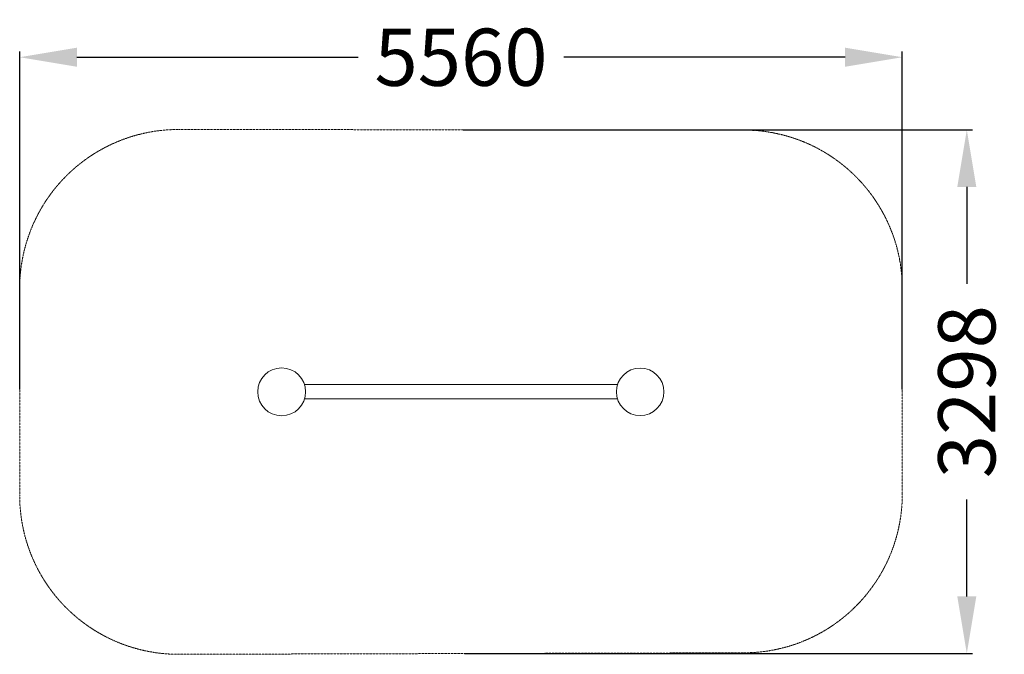
# Model space of a CAD drawing. Units: millimetres. Extents: x -503731 to -497528, y -822485 to -818489.
import ezdxf

# ---------------------------------------------------------------- set-up
doc = ezdxf.new("R2010")
doc.units = ezdxf.units.MM
doc.header["$LTSCALE"] = 0.2
doc.linetypes.add('STRICHLINIE2', pattern=[9.525, 6.35, -3.175])
for name, color, linetype, lineweight in [('Bemaßung Sicherheitsbereich', 5, 'Continuous', 18), ('Konstruktion', 1, 'Continuous', 0), ('Sicherheitsber.', 142, 'STRICHLINIE2', 15)]:
    doc.layers.add(name, color=color, linetype=linetype, lineweight=lineweight)
doc.dimstyles.new('Standard$0', dxfattribs={"dimtxt": 0.18, "dimasz": 0.18, "dimexe": 0.18, "dimexo": 0.0625, "dimgap": 0.09, "dimtad": 0, "dimtih": 1, "dimtoh": 1, "dimdec": 4, "dimzin": 0, "dimdsep": 46, "dimtxsty": 'Standard', "dimcen": 0.09, "dimadec": 0, "dimazin": 0, "dimtfac": 1, "dimtdec": 4, "dimtofl": 0, "dimtmove": 0, "dimatfit": 3, "dimfxl": 0, "dimtolj": 1, "dimtzin": 0, "dimarcsym": 0})

# ---------------------------------------------------------------- blocks, each defined once
blk = doc.blocks.new('*D5')
at = {"layer": 'Bemaßung Sicherheitsbereich', "color": 0, "linetype": 'ByBlock', "lineweight": -2, "transparency": 16777216}
for p, q in [((-500936.9, -819182), (-497728, -819182)), ((-497764, -819542), (-497764, -820153.1)), ((-497764, -822120.1), (-497764, -821509.1)), ((-500928.2, -822480.1), (-497728, -822480.1))]:
    blk.add_line(p, q, dxfattribs=at)
at = {"layer": 'Bemaßung Sicherheitsbereich', "color": 0, "transparency": 16777216}
for points in [[(-497824, -819542), (-497704, -819542), (-497764, -819182)], [(-497824, -822120.1), (-497704, -822120.1), (-497764, -822480.1)]]:
    blk.add_solid(points, dxfattribs=at)
at = {"layer": 'Defpoints', "color": 0, "transparency": 16777216}
for p in [(-500949.4, -819182), (-500940.7, -822480.1), (-497764, -822480.1)]:
    blk.add_point(p, dxfattribs=at)
at = {"layer": 'Bemaßung Sicherheitsbereich', "color": 0, "transparency": 16777216, "insert": (-497764, -820831.1), "char_height": 360, "attachment_point": 5, "rotation": 90}
blk.add_mtext('\\A1;3298', dxfattribs=at)
blk = doc.blocks.new('*D6')
at = {"layer": 'Bemaßung Sicherheitsbereich', "color": 0, "linetype": 'ByBlock', "lineweight": -2, "transparency": 16777216}
for p, q in [((-503730.5, -820817.2), (-503730.5, -818689.2)), ((-498170.4, -820817.2), (-498170.4, -818689.2)), ((-503370.5, -818725.2), (-501598.4, -818725.2)), ((-498530.4, -818725.2), (-500302.4, -818725.2))]:
    blk.add_line(p, q, dxfattribs=at)
at = {"layer": 'Bemaßung Sicherheitsbereich', "color": 0, "transparency": 16777216}
for points in [[(-503370.5, -818665.2), (-503370.5, -818785.2), (-503730.5, -818725.2)], [(-498530.4, -818665.2), (-498530.4, -818785.2), (-498170.4, -818725.2)]]:
    blk.add_solid(points, dxfattribs=at)
at = {"layer": 'Defpoints', "color": 0, "transparency": 16777216}
for p in [(-503730.5, -818725.2), (-503730.5, -820829.7), (-498170.4, -820829.7)]:
    blk.add_point(p, dxfattribs=at)
at = {"layer": 'Bemaßung Sicherheitsbereich', "color": 0, "transparency": 16777216, "insert": (-500950.4, -818725.2), "char_height": 360, "attachment_point": 5}
blk.add_mtext('\\A1;5560', dxfattribs=at)

msp = doc.modelspace()

# ---------------------------------------------------------------- linework, layer by layer
at = {"layer": 'Konstruktion'}
for p, q in [((-501936.8, -820785.6), (-499963.7, -820785.6)), ((-499964.7, -820875.8), (-501935.9, -820875.8))]:
    msp.add_line(p, q, dxfattribs=at)
for centre, radius in [((-502080.4, -820832.1), 150.9), ((-499821.7, -820832.3), 149.4)]:
    msp.add_circle(centre, radius, dxfattribs=at)
at = {"layer": 'Sicherheitsber.'}
for p, q in [((-502729.5, -819180.2), (-499169.3, -819183.9)), ((-503730.5, -821484.8), (-503730.5, -820180.2)), ((-498170.4, -821475.4), (-498170.4, -820183.9)), ((-502727.9, -822484.8), (-499167.7, -822475.4))]:
    msp.add_line(p, q, dxfattribs=at)
for centre, start, end in [((-502730.5, -820180.2), 89.93976, 180), ((-499170.4, -820183.9), 0, 89.93976), ((-502730.5, -821484.8), 180, 270.15111), ((-499170.4, -821475.4), 270.15111, 0)]:
    msp.add_arc(centre, 1000, start, end, dxfattribs=at)

# ---------------------------------------------------------------- dimensions: what is measured, and where the dimension line sits
at = {"layer": 'Bemaßung Sicherheitsbereich'}
dim = msp.add_linear_dim(base=(-503730.5, -818725.2), p1=(-498170.4, -820829.7), p2=(-503730.5, -820829.7), dimstyle='Standard$0', override={"dimscale": 200, "dimtxt": 1.8, "dimasz": 1.8, "dimdec": 0, "dimfxl": 0, "dimarcsym": 1}, dxfattribs=at)
dim.commit()
dim.dimension.update_dxf_attribs({"geometry": '*D6', "text_midpoint": (-500950.4, -818725.2)})
dim = msp.add_linear_dim(base=(-497764, -822480.1), p1=(-500949.4, -819182), p2=(-500940.7, -822480.1), angle=90, dimstyle='Standard$0', override={"dimscale": 200, "dimtxt": 1.8, "dimasz": 1.8, "dimdec": 0, "dimfxl": 0, "dimarcsym": 1}, dxfattribs=at)
dim.commit()
dim.dimension.update_dxf_attribs({"geometry": '*D5', "text_midpoint": (-497764, -820831.1), "text_rotation": 90})

doc.saveas('drawing.dxf')
